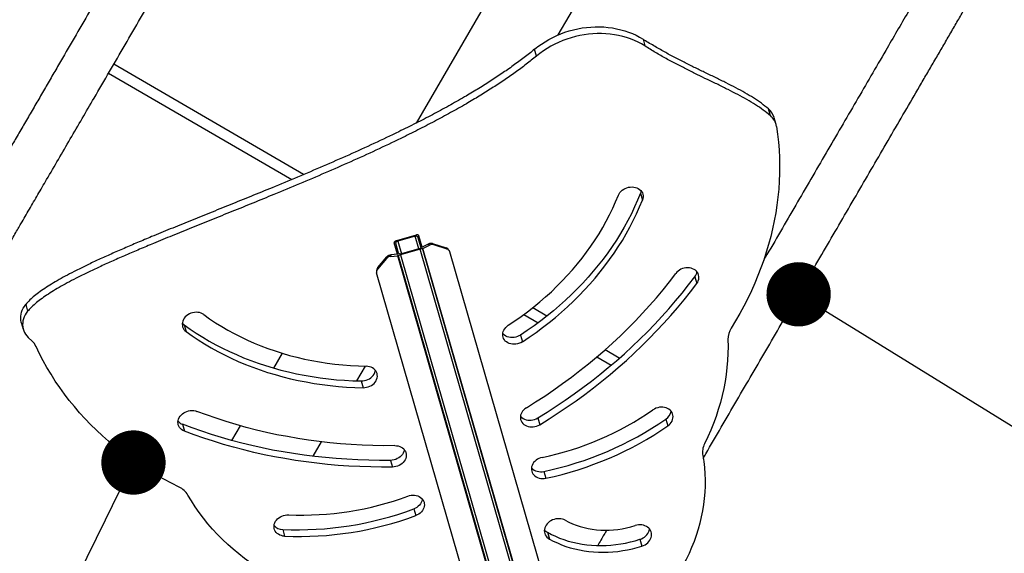
# Model space of a CAD drawing. Units: millimetres. Extents: x -12251.1 to -12214.1, y 20642.1 to 20664.3.
# Drawn here: x -12229.2 to -12227.6, y 20646.2 to 20647.1 of the extents above; entities that cross this region are included whole.
import ezdxf

# ---------------------------------------------------------------- set-up
doc = ezdxf.new("R2010")
doc.units = ezdxf.units.MM
doc.header["$PDSIZE"] = -1
doc.layers.get('0').update_dxf_attribs({"lineweight": 30})
doc.dimstyles.new('midot', dxfattribs={"dimtxt": 0.16, "dimasz": 0.1, "dimexe": 0.2, "dimexo": 0.06, "dimgap": 0.1, "dimtad": 1, "dimzin": 0, "dimdsep": 46, "dimtxsty": 'Standard', "dimblk": 'DOT', "dimcen": 0.09, "dimdle": 0.1, "dimse1": 1, "dimse2": 1, "dimclrd": 256, "dimclre": 256, "dimclrt": 256, "dimadec": 0, "dimazin": 0, "dimtfac": 1, "dimtofl": 0, "dimtmove": 2, "dimatfit": 3, "dimldrblk": 'CLOSEDBLANK', "dimfxl": 1.25, "dimfxlon": 1, "dimtolj": 1, "dimtzin": 0, "dimarcsym": 0})

# ---------------------------------------------------------------- blocks, each defined once
blk = doc.blocks.new('_Dot')
at = {"color": 0, "linetype": 'ByBlock', "lineweight": -2}
blk.add_line((-0.5, 0), (-1, 0), dxfattribs=at)
at = {"color": 0, "linetype": 'ByBlock', "const_width": 0.5}
blk.add_lwpolyline([(-0.25, 0, 1), (0.25, 0, 1)], format="xyb", close=True, dxfattribs=at)
blk = doc.blocks.new('*D148')
at = {"lineweight": -2, "transparency": 16777216}
blk.add_line((-2.6065, -4.4652), (-1.073, -5.4136), dxfattribs=at)
at = {"layer": 'Defpoints', "color": 0, "transparency": 16777216}
for p in [(-2.6916, -4.4126), (-0.9879, -5.4661), (-0.9879, -5.4661)]:
    blk.add_point(p, dxfattribs=at)
at = {"lineweight": -2, "transparency": 16777216, "xscale": 0.1, "yscale": 0.1, "zscale": 0.1}
for p, rotation in [((-2.6916, -4.4126), 148.2657601816177), ((-0.9879, -5.4661), 328.2657601816177)]:
    blk.add_blockref('_Dot', p, dxfattribs=dict(at, rotation=rotation))
at = {"transparency": 16777216, "insert": (-1.7451, -4.7863), "char_height": 0.16, "attachment_point": 5, "rotation": 328.2658}
blk.add_mtext('\\A1;2.00', dxfattribs=at)
blk = doc.blocks.new('_ClosedBlank')
at = {"color": 0, "linetype": 'ByBlock', "lineweight": -2}
for p, q in [((-1, 0.167), (0, 0)), ((-1, 0.167), (-1, -0.167)), ((0, 0), (-1, -0.167))]:
    blk.add_line(p, q, dxfattribs=at)
blk = doc.blocks.new('*D150')
at = {"lineweight": -2, "transparency": 16777216}
blk.add_line((-3.7696, -4.7639), (-4.5654, -6.3867), dxfattribs=at)
at = {"layer": 'Defpoints', "color": 0, "transparency": 16777216}
for p in [(-3.7068, -4.6833), (-4.6095, -6.4765), (-4.5907, -6.4857)]:
    blk.add_point(p, dxfattribs=at)
at = {"lineweight": -2, "transparency": 16777216, "xscale": 0.1, "yscale": 0.1, "zscale": 0.1}
for p, rotation in [((-3.7255, -4.6741), 63.87563604345493), ((-4.6095, -6.4765), 243.875636043455)]:
    blk.add_blockref('_Dot', p, dxfattribs=dict(at, rotation=rotation))
at = {"transparency": 16777216, "insert": (-4.3291, -5.4961), "char_height": 0.16, "attachment_point": 5, "rotation": 63.8756}
blk.add_mtext('\\A1;2.00', dxfattribs=at)
blk = doc.blocks.new('יער הגשם 3181')
at = {"color": 7, "linetype": 'Continuous', "lineweight": 25}
for p, q in [((-3.0539, -3.7472), (-3.2862, -4.1465)), ((-3.0654, -4.0094), (-2.9485, -3.8085)), ((-2.9335, -4.0161), (-2.9305, -4.0265)), ((-3.0991, -4.0422), (-3.1021, -4.0317)), ((-3.461, -4.2264), (-3.756, -4.0548)), ((-3.7641, -4.0686), (-3.4795, -4.2342)), ((-2.7355, -4.1349), (-2.7385, -4.1245)), ((-2.7267, -4.1485), (-2.7297, -4.138)), ((-2.9374, -4.2556), (-2.9344, -4.2661)), ((-3.2862, -4.3205), (-3.3169, -4.3293)), ((-3.2878, -4.3221), (-3.3147, -4.3299)), ((-3.3147, -4.3299), (-3.309, -4.3497)), ((-3.2821, -4.342), (-3.2878, -4.3221)), ((-3.2789, -4.3387), (-3.2833, -4.3232)), ((-3.2766, -4.3392), (-3.2817, -4.3216)), ((-3.3151, -4.3503), (-3.3201, -4.3326)), ((-3.3135, -4.3486), (-3.3179, -4.3332)), ((-3.2798, -4.3425), (-3.3106, -4.3514)), ((-3.2821, -4.342), (-3.309, -4.3497)), ((-3.0681, -5.078), (-3.2798, -4.3425)), ((-3.2768, -4.3404), (-3.2757, -4.3414)), ((-3.2768, -4.3404), (-3.0728, -5.0488)), ((-3.2672, -4.3345), (-3.2766, -4.3392)), ((-3.2757, -4.3414), (-3.2654, -4.3363)), ((-3.0717, -5.0498), (-3.2757, -4.3414)), ((-3.2654, -4.3363), (-3.2672, -4.3345)), ((-3.2605, -4.3337), (-3.2587, -4.3355)), ((-3.2605, -4.3337), (-3.2396, -4.3405)), ((-3.2378, -4.3423), (-3.2587, -4.3355)), ((-3.2378, -4.3423), (-3.2396, -4.3405)), ((-3.2353, -4.3438), (-3.2371, -4.342)), ((-3.3322, -4.3567), (-3.3463, -4.3735)), ((-3.3458, -4.3711), (-3.3317, -4.3542)), ((-3.3322, -4.3567), (-3.3317, -4.3542)), ((-3.3255, -4.3513), (-3.3261, -4.3537)), ((-3.3261, -4.3537), (-3.3147, -4.3526)), ((-3.3151, -4.3503), (-3.3255, -4.3513)), ((-3.3147, -4.3526), (-3.3143, -4.3512)), ((-3.1107, -5.0611), (-3.3147, -4.3526)), ((-3.1103, -5.0596), (-3.3143, -4.3512)), ((-3.3106, -4.3514), (-3.0988, -5.0868)), ((-3.0428, -5.0091), (-3.2336, -4.3466)), ((-3.3471, -4.3737), (-3.3477, -4.3761)), ((-3.3458, -4.3711), (-3.3463, -4.3735)), ((-3.1568, -5.0419), (-3.3476, -4.3794)), ((-2.8529, -4.3854), (-2.8499, -4.3959)), ((-3.893, -4.4285), (-3.89, -4.439)), ((-3.0829, -4.4464), (-3.105, -4.4335)), ((-3.1187, -4.444), (-3.0966, -4.4569)), ((-3.8998, -4.4566), (-3.8968, -4.467)), ((-3.6468, -4.4599), (-3.6438, -4.4703)), ((-3.8831, -4.4852), (-3.889, -4.4796)), ((-3.1239, -4.4759), (-3.1209, -4.4864)), ((-2.9703, -4.5119), (-2.9925, -4.499)), ((-3.4943, -4.5042), (-3.5077, -4.5272)), ((-3.0053, -4.51), (-2.9832, -4.5229)), ((-3.3782, -4.5471), (-3.365, -4.5244)), ((-3.3717, -4.5473), (-3.3686, -4.5578)), ((-3.097, -4.6048), (-3.094, -4.6153)), ((-3.6493, -4.6147), (-3.6463, -4.6252)), ((-3.5598, -4.6169), (-3.5732, -4.6398)), ((-2.898, -4.6067), (-2.895, -4.6172)), ((-3.4464, -4.6644), (-3.4333, -4.6419)), ((-3.3259, -4.6707), (-3.3229, -4.6812)), ((-3.0874, -4.688), (-3.0844, -4.6984)), ((-3.2898, -4.7462), (-3.2868, -4.7567)), ((-3.4935, -4.7782), (-3.4905, -4.7886)), ((-3.082, -4.7826), (-3.079, -4.793)), ((-2.9382, -4.7935), (-2.9352, -4.804))]:
    blk.add_line(p, q, dxfattribs=at)
at = {"color": 7, "linetype": 'Continuous', "lineweight": 25, "flags": 128}
for points in [[(-3.1021, -4.0317), (-3.0969, -4.0276), (-3.0914, -4.0236), (-3.0857, -4.02), (-3.0799, -4.0165), (-3.0738, -4.0133), (-3.0676, -4.0104), (-3.0613, -4.0077), (-3.0548, -4.0053), (-3.0483, -4.0032), (-3.0416, -4.0014), (-3.0349, -3.9999), (-3.0281, -3.9986), (-3.0213, -3.9977), (-3.0145, -3.9971), (-3.0077, -3.9967), (-3.0009, -3.9967), (-2.9942, -3.997), (-2.9875, -3.9976), (-2.9809, -3.9985), (-2.9745, -3.9997), (-2.9681, -4.0012), (-2.9619, -4.003), (-2.9558, -4.005), (-2.9499, -4.0074), (-2.9442, -4.01), (-2.9387, -4.0129), (-2.9335, -4.0161)], [(-2.9305, -4.0265), (-2.9357, -4.0234), (-2.9412, -4.0205), (-2.9469, -4.0178), (-2.9528, -4.0155), (-2.9589, -4.0134), (-2.9651, -4.0116), (-2.9714, -4.0101), (-2.9779, -4.009), (-2.9845, -4.0081), (-2.9912, -4.0075), (-2.9979, -4.0072), (-3.0047, -4.0072), (-3.0115, -4.0075), (-3.0183, -4.0082), (-3.0251, -4.0091), (-3.0319, -4.0103), (-3.0386, -4.0119), (-3.0453, -4.0137), (-3.0518, -4.0158), (-3.0583, -4.0182), (-3.0646, -4.0209), (-3.0708, -4.0238), (-3.0769, -4.027), (-3.0827, -4.0304), (-3.0884, -4.0341), (-3.0939, -4.038), (-3.0991, -4.0422)], [(-2.726, -4.1518), (-2.7243, -4.1638), (-2.723, -4.1759), (-2.722, -4.188), (-2.7214, -4.2002), (-2.7212, -4.2124), (-2.7213, -4.2247), (-2.7218, -4.2369), (-2.7226, -4.2492), (-2.7238, -4.2615), (-2.7253, -4.2738), (-2.7272, -4.2861), (-2.7294, -4.2984), (-2.732, -4.3107), (-2.735, -4.3229), (-2.7382, -4.3352), (-2.7419, -4.3473), (-2.7458, -4.3595), (-2.7501, -4.3715), (-2.7548, -4.3836), (-2.7598, -4.3955), (-2.7651, -4.4074), (-2.7707, -4.4192), (-2.7767, -4.4308), (-2.783, -4.4424), (-2.7896, -4.4539), (-2.7966, -4.4653)], [(-2.9717, -4.2586), (-2.9707, -4.2565), (-2.9693, -4.2544), (-2.9676, -4.2525), (-2.9657, -4.2507), (-2.9635, -4.2492), (-2.9611, -4.2479), (-2.9586, -4.2469), (-2.956, -4.2462), (-2.9533, -4.2458), (-2.9506, -4.2457), (-2.9479, -4.2459), (-2.9454, -4.2464), (-2.943, -4.2472), (-2.9408, -4.2483), (-2.9388, -4.2496), (-2.9371, -4.2512), (-2.9356, -4.253), (-2.9345, -4.255), (-2.9338, -4.2571), (-2.9334, -4.2593), (-2.9334, -4.2616), (-2.9337, -4.2638), (-2.9344, -4.2661)], [(-2.9365, -4.2519), (-2.9367, -4.2534), (-2.9374, -4.2556)], [(-3.1429, -4.4608), (-3.1327, -4.454), (-3.1227, -4.4469), (-3.1129, -4.4396), (-3.1033, -4.4321), (-3.0939, -4.4244), (-3.0848, -4.4165), (-3.0759, -4.4085), (-3.0673, -4.4002), (-3.0589, -4.3917), (-3.0508, -4.3831), (-3.043, -4.3743), (-3.0354, -4.3654), (-3.0281, -4.3563), (-3.0211, -4.347), (-3.0144, -4.3377), (-3.008, -4.3281), (-3.0018, -4.3185), (-2.996, -4.3088), (-2.9905, -4.2989), (-2.9854, -4.289), (-2.9805, -4.2789), (-2.976, -4.2688), (-2.9717, -4.2586)], [(-2.9374, -4.2556), (-2.9418, -4.2663), (-2.9465, -4.2768), (-2.9516, -4.2873), (-2.9569, -4.2977), (-2.9626, -4.308), (-2.9686, -4.3182), (-2.9749, -4.3283), (-2.9815, -4.3383), (-2.9884, -4.3481), (-2.9956, -4.3578), (-3.0031, -4.3674), (-3.0109, -4.3768), (-3.0189, -4.3861), (-3.0272, -4.3952), (-3.0358, -4.4041), (-3.0447, -4.4129), (-3.0538, -4.4215), (-3.0631, -4.4299), (-3.0727, -4.4381), (-3.0825, -4.4461), (-3.0925, -4.4539), (-3.1028, -4.4614), (-3.1133, -4.4688), (-3.1239, -4.4759)], [(-3.1209, -4.4864), (-3.1102, -4.4793), (-3.0998, -4.4719), (-3.0895, -4.4643), (-3.0795, -4.4565), (-3.0697, -4.4485), (-3.0601, -4.4403), (-3.0507, -4.4319), (-3.0416, -4.4234), (-3.0328, -4.4146), (-3.0242, -4.4057), (-3.0159, -4.3966), (-3.0079, -4.3873), (-3.0001, -4.3779), (-2.9926, -4.3683), (-2.9854, -4.3586), (-2.9785, -4.3488), (-2.9719, -4.3388), (-2.9656, -4.3287), (-2.9596, -4.3185), (-2.9539, -4.3082), (-2.9486, -4.2978), (-2.9435, -4.2873), (-2.9388, -4.2767), (-2.9344, -4.2661)], [(-3.3169, -4.3293), (-3.3177, -4.3296), (-3.3184, -4.3299), (-3.319, -4.3303), (-3.3195, -4.3308), (-3.3198, -4.3312), (-3.3201, -4.3317), (-3.3202, -4.3322), (-3.3201, -4.3326)], [(-3.3179, -4.3332), (-3.318, -4.3327), (-3.3179, -4.3323), (-3.3176, -4.3318), (-3.3172, -4.3313), (-3.3167, -4.3309), (-3.3161, -4.3305), (-3.3154, -4.3301), (-3.3147, -4.3299)], [(-3.2878, -4.3221), (-3.287, -4.322), (-3.2863, -4.3219), (-3.2855, -4.3219), (-3.2849, -4.322), (-3.2843, -4.3222), (-3.2838, -4.3225), (-3.2835, -4.3228), (-3.2833, -4.3232)], [(-3.2817, -4.3216), (-3.2819, -4.3212), (-3.2822, -4.3208), (-3.2827, -4.3205), (-3.2833, -4.3203), (-3.2839, -4.3202), (-3.2847, -4.3202), (-3.2854, -4.3203), (-3.2862, -4.3205)], [(-3.2789, -4.3387), (-3.2788, -4.3391), (-3.2789, -4.3396), (-3.2792, -4.3401), (-3.2795, -4.3405), (-3.28, -4.341), (-3.2806, -4.3414), (-3.2813, -4.3417), (-3.2821, -4.342)], [(-3.309, -4.3497), (-3.3097, -4.3499), (-3.3105, -4.35), (-3.3112, -4.35), (-3.3119, -4.3499), (-3.3125, -4.3497), (-3.3129, -4.3494), (-3.3133, -4.349), (-3.3135, -4.3486)], [(-2.8499, -4.3959), (-2.8485, -4.3938), (-2.8475, -4.3916), (-2.8469, -4.3893), (-2.8465, -4.3871), (-2.8466, -4.3848), (-2.847, -4.3826), (-2.8478, -4.3805), (-2.8489, -4.3785), (-2.8504, -4.3768), (-2.8521, -4.3752), (-2.8542, -4.3739), (-2.8564, -4.3728), (-2.8588, -4.372), (-2.8614, -4.3716), (-2.864, -4.3714), (-2.8667, -4.3715), (-2.8694, -4.372), (-2.872, -4.3727), (-2.8745, -4.3737), (-2.8769, -4.375), (-2.8791, -4.3766), (-2.881, -4.3783), (-2.8827, -4.3803)], [(-3.1148, -4.5889), (-3.1004, -4.5799), (-3.0862, -4.5707), (-3.0722, -4.5612), (-3.0584, -4.5515), (-3.0448, -4.5415), (-3.0315, -4.5313), (-3.0184, -4.5209), (-3.0056, -4.5103), (-2.993, -4.4994), (-2.9807, -4.4883), (-2.9687, -4.4771), (-2.9569, -4.4656), (-2.9454, -4.454), (-2.9342, -4.4421), (-2.9233, -4.4301), (-2.9127, -4.4179), (-2.9024, -4.4055), (-2.8924, -4.393), (-2.8827, -4.3803)], [(-3.097, -4.6048), (-3.0826, -4.5958), (-3.0684, -4.5866), (-3.0544, -4.5772), (-3.0406, -4.5675), (-3.027, -4.5576), (-3.0136, -4.5475), (-3.0005, -4.5371), (-2.9876, -4.5266), (-2.9749, -4.5158), (-2.9625, -4.5049), (-2.9503, -4.4937), (-2.9384, -4.4824), (-2.9267, -4.4709), (-2.9153, -4.4592), (-2.9042, -4.4473), (-2.8934, -4.4352), (-2.8828, -4.423), (-2.8726, -4.4106), (-2.8626, -4.3981), (-2.8529, -4.3854)], [(-3.094, -4.6153), (-3.0796, -4.6063), (-3.0654, -4.5971), (-3.0514, -4.5876), (-3.0375, -4.578), (-3.024, -4.5681), (-3.0106, -4.5579), (-2.9974, -4.5476), (-2.9845, -4.5371), (-2.9719, -4.5263), (-2.9594, -4.5154), (-2.9473, -4.5042), (-2.9354, -4.4929), (-2.9237, -4.4813), (-2.9123, -4.4696), (-2.9012, -4.4577), (-2.8904, -4.4457), (-2.8798, -4.4335), (-2.8695, -4.4211), (-2.8596, -4.4085), (-2.8499, -4.3959)], [(-3.8998, -4.4566), (-3.9, -4.4558), (-3.9006, -4.4528), (-3.9008, -4.4497), (-3.9007, -4.4466), (-3.9003, -4.4434), (-3.8995, -4.4403), (-3.8983, -4.4372), (-3.8969, -4.4342), (-3.8951, -4.4313), (-3.893, -4.4285)], [(-3.89, -4.439), (-3.8921, -4.4418), (-3.8938, -4.4447), (-3.8953, -4.4477), (-3.8965, -4.4508), (-3.8973, -4.4539), (-3.8977, -4.457), (-3.8978, -4.4602), (-3.8976, -4.4633), (-3.897, -4.4663), (-3.896, -4.4693), (-3.8947, -4.4721), (-3.8931, -4.4748), (-3.8912, -4.4773), (-3.889, -4.4796)], [(-3.6161, -4.4442), (-3.6181, -4.4429), (-3.6204, -4.4419), (-3.6229, -4.4411), (-3.6254, -4.4407), (-3.6281, -4.4406), (-3.6308, -4.4408), (-3.6335, -4.4413), (-3.6361, -4.442), (-3.6386, -4.4431), (-3.6409, -4.4445), (-3.643, -4.446), (-3.6449, -4.4478), (-3.6465, -4.4498), (-3.6478, -4.4519), (-3.6488, -4.4541), (-3.6494, -4.4563), (-3.6497, -4.4586), (-3.6495, -4.4609), (-3.6491, -4.4631), (-3.6482, -4.4651), (-3.647, -4.4671), (-3.6455, -4.4688), (-3.6438, -4.4703)], [(-3.6161, -4.4442), (-3.6071, -4.4506), (-3.5979, -4.4567), (-3.5884, -4.4626), (-3.5788, -4.4683), (-3.5689, -4.4737), (-3.5588, -4.4789), (-3.5485, -4.4838), (-3.538, -4.4884), (-3.5273, -4.4928), (-3.5165, -4.4969), (-3.5054, -4.5007), (-3.4943, -4.5043), (-3.4829, -4.5075), (-3.4715, -4.5105), (-3.4599, -4.5132), (-3.4482, -4.5156), (-3.4364, -4.5178), (-3.4244, -4.5196), (-3.4124, -4.5211), (-3.4003, -4.5224), (-3.3882, -4.5234), (-3.3759, -4.524), (-3.3636, -4.5244)], [(-3.6496, -4.4572), (-3.6486, -4.4583), (-3.6468, -4.4599)], [(-3.6468, -4.4599), (-3.6374, -4.4666), (-3.6278, -4.473), (-3.6179, -4.4792), (-3.6079, -4.4852), (-3.5976, -4.4909), (-3.5871, -4.4963), (-3.5764, -4.5015), (-3.5655, -4.5064), (-3.5544, -4.5111), (-3.5431, -4.5155), (-3.5317, -4.5196), (-3.5201, -4.5235), (-3.5084, -4.527), (-3.4965, -4.5303), (-3.4845, -4.5333), (-3.4723, -4.536), (-3.4601, -4.5385), (-3.4477, -4.5406), (-3.4352, -4.5424), (-3.4226, -4.544), (-3.41, -4.5453), (-3.3973, -4.5462), (-3.3845, -4.5469), (-3.3717, -4.5473)], [(-3.1209, -4.4864), (-3.1232, -4.4878), (-3.1257, -4.4888), (-3.1284, -4.4896), (-3.131, -4.4901), (-3.1337, -4.4903), (-3.1364, -4.4902), (-3.139, -4.4898), (-3.1414, -4.489), (-3.1437, -4.488), (-3.1457, -4.4867), (-3.1475, -4.4852), (-3.149, -4.4834), (-3.1502, -4.4815), (-3.151, -4.4794), (-3.1515, -4.4772), (-3.1516, -4.475), (-3.1514, -4.4727), (-3.1508, -4.4705), (-3.1498, -4.4683), (-3.1485, -4.4662), (-3.1469, -4.4642), (-3.145, -4.4624), (-3.1429, -4.4608)], [(-3.6438, -4.4703), (-3.6344, -4.477), (-3.6248, -4.4835), (-3.6149, -4.4897), (-3.6048, -4.4956), (-3.5945, -4.5013), (-3.5841, -4.5068), (-3.5734, -4.512), (-3.5625, -4.5169), (-3.5514, -4.5216), (-3.5401, -4.526), (-3.5287, -4.5301), (-3.5171, -4.5339), (-3.5054, -4.5375), (-3.4935, -4.5408), (-3.4815, -4.5438), (-3.4693, -4.5465), (-3.457, -4.5489), (-3.4447, -4.5511), (-3.4322, -4.5529), (-3.4196, -4.5545), (-3.407, -4.5557), (-3.3943, -4.5567), (-3.3815, -4.5574), (-3.3686, -4.5578)], [(-3.1239, -4.4759), (-3.1263, -4.4773), (-3.1288, -4.4784), (-3.1314, -4.4792), (-3.134, -4.4797), (-3.1367, -4.4798), (-3.1394, -4.4797), (-3.142, -4.4793), (-3.1444, -4.4786), (-3.1467, -4.4775), (-3.1487, -4.4762), (-3.1505, -4.4747), (-3.1515, -4.4736)], [(-2.8015, -4.4829), (-2.8013, -4.4938), (-2.8015, -4.5047), (-2.8021, -4.5156), (-2.803, -4.5265), (-2.8043, -4.5374), (-2.806, -4.5483), (-2.8081, -4.5592), (-2.8105, -4.5701), (-2.8133, -4.581), (-2.8165, -4.5918), (-2.82, -4.6025), (-2.8239, -4.6132), (-2.8282, -4.6239), (-2.8328, -4.6344), (-2.8378, -4.6449)], [(-3.6545, -4.7124), (-3.6665, -4.7064), (-3.6783, -4.7001), (-3.6899, -4.6936), (-3.7012, -4.6868), (-3.7123, -4.6798), (-3.7232, -4.6725), (-3.7338, -4.665), (-3.7442, -4.6573), (-3.7543, -4.6493), (-3.7642, -4.6411), (-3.7737, -4.6326), (-3.7831, -4.624), (-3.7921, -4.6151), (-3.8008, -4.606), (-3.8093, -4.5967), (-3.8174, -4.5872), (-3.8253, -4.5776), (-3.8329, -4.5677), (-3.8401, -4.5576), (-3.847, -4.5474), (-3.8536, -4.537), (-3.8599, -4.5265), (-3.8659, -4.5158), (-3.8715, -4.5049), (-3.8768, -4.4939)], [(-3.3686, -4.5578), (-3.366, -4.5576), (-3.3633, -4.5572), (-3.3606, -4.5565), (-3.3581, -4.5555), (-3.3557, -4.5542), (-3.3535, -4.5527), (-3.3516, -4.551), (-3.3499, -4.5491), (-3.3485, -4.547), (-3.3475, -4.5448), (-3.3468, -4.5426), (-3.3464, -4.5403), (-3.3465, -4.538), (-3.3468, -4.5358), (-3.3476, -4.5337), (-3.3487, -4.5317), (-3.3501, -4.5299), (-3.3518, -4.5283), (-3.3538, -4.527), (-3.356, -4.5259), (-3.3584, -4.5251), (-3.361, -4.5246), (-3.3636, -4.5244)], [(-3.3717, -4.5473), (-3.369, -4.5472), (-3.3663, -4.5468), (-3.3636, -4.546), (-3.3611, -4.545), (-3.3587, -4.5438), (-3.3565, -4.5422), (-3.3546, -4.5405), (-3.3529, -4.5386), (-3.3515, -4.5365), (-3.3505, -4.5343), (-3.3498, -4.5321), (-3.3495, -4.5306)], [(-3.1148, -4.5889), (-3.117, -4.5904), (-3.1189, -4.5922), (-3.1206, -4.5941), (-3.122, -4.5962), (-3.1231, -4.5983), (-3.1238, -4.6006), (-3.1241, -4.6029), (-3.1241, -4.6051), (-3.1237, -4.6073), (-3.123, -4.6094), (-3.1219, -4.6114), (-3.1204, -4.6132), (-3.1187, -4.6148), (-3.1167, -4.6162), (-3.1145, -4.6173), (-3.1121, -4.6181), (-3.1096, -4.6186), (-3.1069, -4.6188), (-3.1042, -4.6187), (-3.1016, -4.6183), (-3.0989, -4.6175), (-3.0964, -4.6165), (-3.094, -4.6153)], [(-2.895, -4.6172), (-2.8929, -4.6155), (-2.8911, -4.6137), (-2.8895, -4.6117), (-2.8883, -4.6096), (-2.8874, -4.6073), (-2.8869, -4.6051), (-2.8867, -4.6028), (-2.887, -4.6006), (-2.8875, -4.5984), (-2.8884, -4.5964), (-2.8897, -4.5945), (-2.8913, -4.5928), (-2.8931, -4.5913), (-2.8952, -4.5901), (-2.8976, -4.5891), (-2.9, -4.5885), (-2.9026, -4.5881), (-2.9053, -4.5881), (-2.908, -4.5883), (-2.9107, -4.5889), (-2.9133, -4.5897), (-2.9157, -4.5909), (-2.918, -4.5923)], [(-3.6463, -4.6252), (-3.6486, -4.6241), (-3.6506, -4.6228), (-3.6524, -4.6213), (-3.6538, -4.6195), (-3.655, -4.6176), (-3.6558, -4.6155), (-3.6562, -4.6133), (-3.6563, -4.611), (-3.656, -4.6088), (-3.6554, -4.6065), (-3.6544, -4.6043), (-3.6531, -4.6022), (-3.6514, -4.6003), (-3.6495, -4.5985), (-3.6474, -4.5969), (-3.645, -4.5956), (-3.6425, -4.5946), (-3.6399, -4.5938), (-3.6372, -4.5933), (-3.6345, -4.5932), (-3.6319, -4.5933), (-3.6293, -4.5938), (-3.6269, -4.5946)], [(-3.3193, -4.6478), (-3.3363, -4.6479), (-3.3533, -4.6476), (-3.3702, -4.647), (-3.387, -4.6461), (-3.4038, -4.6449), (-3.4205, -4.6433), (-3.4371, -4.6415), (-3.4536, -4.6393), (-3.47, -4.6368), (-3.4863, -4.6339), (-3.5025, -4.6308), (-3.5186, -4.6273), (-3.5345, -4.6236), (-3.5503, -4.6195), (-3.566, -4.6151), (-3.5814, -4.6104), (-3.5968, -4.6054), (-3.6119, -4.6002), (-3.6269, -4.5946)], [(-3.124, -4.6021), (-3.1235, -4.6027), (-3.1217, -4.6043), (-3.1198, -4.6057), (-3.1175, -4.6068), (-3.1151, -4.6076), (-3.1126, -4.6081), (-3.11, -4.6083), (-3.1073, -4.6082), (-3.1046, -4.6078), (-3.1019, -4.6071), (-3.0994, -4.6061), (-3.097, -4.6048)], [(-3.3259, -4.6707), (-3.3429, -4.6708), (-3.3598, -4.6705), (-3.3767, -4.67), (-3.3936, -4.6691), (-3.4104, -4.668), (-3.4271, -4.6665), (-3.4437, -4.6648), (-3.4602, -4.6627), (-3.4767, -4.6603), (-3.493, -4.6576), (-3.5092, -4.6547), (-3.5254, -4.6514), (-3.5414, -4.6478), (-3.5572, -4.644), (-3.573, -4.6398), (-3.5886, -4.6354), (-3.604, -4.6306), (-3.6193, -4.6256), (-3.6344, -4.6203), (-3.6493, -4.6147)], [(-3.3229, -4.6812), (-3.3399, -4.6812), (-3.3568, -4.681), (-3.3737, -4.6805), (-3.3906, -4.6796), (-3.4073, -4.6785), (-3.424, -4.677), (-3.4407, -4.6752), (-3.4572, -4.6732), (-3.4737, -4.6708), (-3.49, -4.6681), (-3.5062, -4.6651), (-3.5224, -4.6619), (-3.5384, -4.6583), (-3.5542, -4.6545), (-3.57, -4.6503), (-3.5855, -4.6459), (-3.601, -4.6411), (-3.6163, -4.6361), (-3.6314, -4.6308), (-3.6463, -4.6252)], [(-3.3193, -4.6478), (-3.3166, -4.6479), (-3.3141, -4.6484), (-3.3116, -4.6491), (-3.3094, -4.6501), (-3.3073, -4.6514), (-3.3055, -4.6529), (-3.304, -4.6547), (-3.3028, -4.6566), (-3.302, -4.6587), (-3.3015, -4.6609), (-3.3014, -4.6631), (-3.3016, -4.6654), (-3.3022, -4.6676), (-3.3032, -4.6698), (-3.3045, -4.6719), (-3.3061, -4.6739), (-3.308, -4.6757), (-3.3101, -4.6773), (-3.3124, -4.6786), (-3.3149, -4.6797), (-3.3175, -4.6805), (-3.3202, -4.681), (-3.3229, -4.6812)], [(-3.3045, -4.654), (-3.3046, -4.6549), (-3.3052, -4.6572), (-3.3062, -4.6594), (-3.3075, -4.6615), (-3.3091, -4.6634), (-3.311, -4.6652), (-3.3131, -4.6668), (-3.3154, -4.6681), (-3.3179, -4.6692), (-3.3205, -4.67), (-3.3232, -4.6705), (-3.3259, -4.6707)], [(-3.0901, -4.6661), (-3.0927, -4.6668), (-3.0952, -4.6678), (-3.0976, -4.6691), (-3.0998, -4.6706), (-3.1018, -4.6723), (-3.1035, -4.6742), (-3.1048, -4.6763), (-3.1059, -4.6785), (-3.1066, -4.6807), (-3.107, -4.683), (-3.1069, -4.6853), (-3.1065, -4.6875), (-3.1058, -4.6896), (-3.1047, -4.6916), (-3.1033, -4.6934), (-3.1016, -4.695), (-3.0996, -4.6963), (-3.0974, -4.6974), (-3.095, -4.6982), (-3.0924, -4.6987), (-3.0898, -4.6989), (-3.0871, -4.6988), (-3.0844, -4.6984)], [(-2.8407, -4.6632), (-2.8392, -4.6726), (-2.8381, -4.682), (-2.8374, -4.6915), (-2.8371, -4.701), (-2.8371, -4.7106), (-2.8375, -4.7202), (-2.8383, -4.7299), (-2.8395, -4.7395), (-2.841, -4.7491), (-2.8429, -4.7587), (-2.8452, -4.7683), (-2.8478, -4.7779), (-2.8508, -4.7874), (-2.8542, -4.7968), (-2.8579, -4.8062), (-2.862, -4.8155), (-2.8664, -4.8248), (-2.8712, -4.8339), (-2.8763, -4.8429), (-2.8817, -4.8518)], [(-3.1069, -4.6822), (-3.1063, -4.6829), (-3.1046, -4.6845), (-3.1026, -4.6858), (-3.1004, -4.6869), (-3.098, -4.6877), (-3.0954, -4.6883), (-3.0928, -4.6885), (-3.0901, -4.6884), (-3.0874, -4.688)], [(-3.5241, -4.8425), (-3.5339, -4.8363), (-3.5434, -4.8298), (-3.5527, -4.8231), (-3.5617, -4.8161), (-3.5704, -4.8089), (-3.5789, -4.8014), (-3.587, -4.7937), (-3.5949, -4.7858), (-3.6024, -4.7776), (-3.6097, -4.7693), (-3.6166, -4.7607), (-3.6232, -4.752), (-3.6295, -4.7431), (-3.6354, -4.7339), (-3.641, -4.7246)], [(-3.2992, -4.7263), (-3.2966, -4.7255), (-3.2939, -4.725), (-3.2912, -4.7248), (-3.2886, -4.7249), (-3.286, -4.7254), (-3.2835, -4.7261), (-3.2813, -4.7271), (-3.2792, -4.7284), (-3.2774, -4.7299), (-3.2759, -4.7317), (-3.2747, -4.7336), (-3.2739, -4.7357), (-3.2734, -4.7379), (-3.2733, -4.7401), (-3.2735, -4.7424), (-3.2741, -4.7446), (-3.2751, -4.7468), (-3.2764, -4.7489), (-3.278, -4.7509), (-3.2799, -4.7527), (-3.282, -4.7543), (-3.2843, -4.7556), (-3.2868, -4.7567)], [(-3.2764, -4.7311), (-3.2765, -4.7319), (-3.2771, -4.7342), (-3.2781, -4.7364), (-3.2794, -4.7385), (-3.281, -4.7404), (-3.2829, -4.7422), (-3.285, -4.7438), (-3.2873, -4.7452), (-3.2898, -4.7462)], [(-3.4905, -4.7886), (-3.4931, -4.7884), (-3.4956, -4.7878), (-3.498, -4.7869), (-3.5001, -4.7857), (-3.5021, -4.7843), (-3.5037, -4.7827), (-3.5051, -4.7808), (-3.5061, -4.7788), (-3.5067, -4.7767), (-3.507, -4.7745), (-3.507, -4.7722), (-3.5066, -4.7699), (-3.5058, -4.7677), (-3.5046, -4.7655), (-3.5032, -4.7635), (-3.5014, -4.7616), (-3.4994, -4.7599), (-3.4972, -4.7585), (-3.4948, -4.7573), (-3.4922, -4.7563), (-3.4895, -4.7557), (-3.4869, -4.7553), (-3.4842, -4.7553)], [(-3.0543, -4.7639), (-3.0565, -4.7628), (-3.0588, -4.7621), (-3.0613, -4.7616), (-3.0639, -4.7614), (-3.0666, -4.7614), (-3.0692, -4.7618), (-3.0718, -4.7625), (-3.0743, -4.7634), (-3.0767, -4.7646), (-3.0789, -4.766), (-3.0809, -4.7677), (-3.0827, -4.7695), (-3.0841, -4.7715), (-3.0853, -4.7736), (-3.0862, -4.7758), (-3.0867, -4.778), (-3.0869, -4.7802), (-3.0867, -4.7824), (-3.0862, -4.7846), (-3.0854, -4.7866), (-3.0842, -4.7885), (-3.0828, -4.7902), (-3.081, -4.7917), (-3.079, -4.793)], [(-3.0543, -4.7639), (-3.0488, -4.7667), (-3.0432, -4.7693), (-3.0373, -4.7716), (-3.0313, -4.7736), (-3.0252, -4.7753), (-3.0189, -4.7768), (-3.0124, -4.7779), (-3.0059, -4.7787), (-2.9993, -4.7792), (-2.9926, -4.7794), (-2.9859, -4.7793), (-2.9792, -4.7788), (-2.9724, -4.7781), (-2.9657, -4.7771), (-2.959, -4.7757), (-2.9524, -4.7741), (-2.9459, -4.7721)], [(-2.9352, -4.804), (-2.9327, -4.803), (-2.9303, -4.8018), (-2.9281, -4.8004), (-2.9261, -4.7987), (-2.9244, -4.7969), (-2.9229, -4.7949), (-2.9218, -4.7928), (-2.9209, -4.7906), (-2.9204, -4.7884), (-2.9203, -4.7861), (-2.9205, -4.7839), (-2.921, -4.7818), (-2.9219, -4.7798), (-2.9231, -4.7779), (-2.9245, -4.7762), (-2.9263, -4.7747), (-2.9283, -4.7734), (-2.9305, -4.7724), (-2.9329, -4.7716), (-2.9354, -4.7711), (-2.938, -4.7709), (-2.9407, -4.7711), (-2.9433, -4.7715), (-2.9459, -4.7721)], [(-3.082, -4.7826), (-3.0759, -4.7858), (-3.0696, -4.7888), (-3.0631, -4.7915), (-3.0564, -4.7939), (-3.0496, -4.7961), (-3.0426, -4.798), (-3.0354, -4.7996), (-3.0282, -4.8009), (-3.0209, -4.8019), (-3.0135, -4.8026), (-3.006, -4.803), (-2.9984, -4.8031), (-2.9908, -4.8029), (-2.9833, -4.8025), (-2.9757, -4.8017), (-2.9681, -4.8006), (-2.9605, -4.7993), (-2.953, -4.7976), (-2.9455, -4.7957), (-2.9382, -4.7935)], [(-2.9382, -4.7935), (-2.9357, -4.7925), (-2.9333, -4.7913), (-2.9311, -4.7899), (-2.9291, -4.7882), (-2.9274, -4.7864), (-2.9259, -4.7844), (-2.9248, -4.7823), (-2.924, -4.7801), (-2.9235, -4.7779), (-2.9234, -4.7774)], [(-3.079, -4.793), (-3.0729, -4.7963), (-3.0666, -4.7992), (-3.0601, -4.802), (-3.0534, -4.8044), (-3.0465, -4.8066), (-3.0396, -4.8084), (-3.0324, -4.81), (-3.0252, -4.8113), (-3.0179, -4.8123), (-3.0104, -4.8131), (-3.0029, -4.8135), (-2.9954, -4.8136), (-2.9878, -4.8134), (-2.9802, -4.8129), (-2.9726, -4.8122), (-2.965, -4.8111), (-2.9575, -4.8098), (-2.95, -4.8081), (-2.9425, -4.8062), (-2.9352, -4.804)]]:
    blk.add_lwpolyline(points, dxfattribs=at)
at = {"color": 7, "linetype": 'Continuous', "lineweight": 25}
for centre, radius, start, end in [((-2.7566, -4.1459), 0.0281, 16.3461, 49.7513), ((-2.7535, -4.1562), 0.0279, 9.0896, 49.8192), ((-3.2809, -4.3377), 0.00491, 282.7751, 327.7411), ((-3.2629, -4.3425), 0.00906, 74.2714, 118.5147), ((-3.2611, -4.3442), 0.00906, 74.2714, 118.5147), ((-3.2415, -4.3465), 0.0063, 45.8027, 72.3842), ((-3.2397, -4.3482), 0.00624, 15.3827, 72.4351), ((-3.3255, -4.3628), 0.00906, 93.6119, 137.8552), ((-3.3249, -4.3603), 0.00906, 93.6119, 137.8552), ((-3.3122, -4.3467), 0.00491, 244.3855, 289.3514), ((-3.3416, -4.3776), 0.00624, 139.6915, 196.7438), ((-3.341, -4.3752), 0.0063, 139.7424, 166.3238), ((-2.8659, -4.3754), 0.0164, 322.4625, 352.1689), ((-2.7704, -4.4822), 0.0311, 147.1497, 181.3172), ((-3.9026, -4.506), 0.0285, 25.0645, 46.7545), ((-3.1877, -4.2012), 0.4751, 281.8529, 304.5821), ((-2.9076, -4.5916), 0.0179, 302.4174, 351.333), ((-3.6436, -4.5993), 0.0164, 219.9576, 249.6641), ((-3.1949, -4.176), 0.5231, 281.8529, 304.5821), ((-3.1919, -4.1865), 0.5231, 281.8529, 304.5821), ((-2.8115, -4.6584), 0.0296, 152.8817, 189.3381), ((-3.6677, -4.7406), 0.0311, 30.8094, 64.9769), ((-3.4638, -4.2807), 0.4751, 267.5445, 290.2737), ((-3.4711, -4.2556), 0.5231, 267.5445, 290.2737), ((-3.4681, -4.266), 0.5231, 267.5445, 290.2737), ((-3.4934, -4.7602), 0.0179, 220.7936, 269.7092), ((-3.0743, -4.7684), 0.0162, 219.0931, 241.1671)]:
    blk.add_arc(centre, radius, start, end, dxfattribs=at)
for points, knots in [([(-3.3293, -3.175), (-3.3324, -3.1801), (-3.3382, -3.1902), (-3.3468, -3.205), (-3.355, -3.219), (-3.3626, -3.2322), (-3.3698, -3.2446), (-3.3764, -3.2559), (-3.3824, -3.2662), (-3.3878, -3.2755), (-3.3928, -3.284), (-3.3973, -3.2918), (-3.4041, -3.3034), (-3.4134, -3.3195), (-3.4256, -3.3404), (-3.4395, -3.3643), (-3.4551, -3.3911), (-3.4723, -3.4207), (-3.4896, -3.4505), (-3.5088, -3.4835), (-3.53, -3.5198), (-3.5531, -3.5595), (-3.5763, -3.5995), (-3.5997, -3.6397), (-3.6233, -3.6802), (-3.6469, -3.7209), (-3.6707, -3.7618), (-3.6946, -3.8028), (-3.7186, -3.844), (-3.7426, -3.8853), (-3.7666, -3.9266), (-3.7907, -3.968), (-3.8148, -4.0094), (-3.8348, -4.0438), (-3.8507, -4.0711), (-3.8624, -4.0913), (-3.8742, -4.1116), (-3.886, -4.1318), (-3.8976, -4.1518), (-3.9091, -4.1715), (-3.9201, -4.1904), (-3.9286, -4.2051), (-3.9348, -4.2157), (-3.9388, -4.2226), (-3.9429, -4.2297), (-3.9474, -4.2375), (-3.9525, -4.2461), (-3.9581, -4.2557), (-3.9641, -4.2662), (-3.9708, -4.2776), (-3.978, -4.29), (-3.9858, -4.3034), (-3.9935, -4.3166), (-3.9986, -4.3253), (-4.0008, -4.3292)], [0, 0, 0, 0, 0.015131, 0.029429, 0.042887, 0.0555, 0.067263, 0.078171, 0.087667, 0.096397, 0.104356, 0.111543, 0.118, 0.136911, 0.156167, 0.175769, 0.202346, 0.228933, 0.255517, 0.282103, 0.31663, 0.351157, 0.385684, 0.420212, 0.454739, 0.489268, 0.523794, 0.558323, 0.592849, 0.627378, 0.661905, 0.696433, 0.730959, 0.765487, 0.782405, 0.799323, 0.816242, 0.833161, 0.850079, 0.866688, 0.882625, 0.89789, 0.903725, 0.909455, 0.915233, 0.921764, 0.929138, 0.937199, 0.946068, 0.955743, 0.966219, 0.977733, 0.990074, 1, 1, 1, 1]), ([(-3.9442, -4.3782), (-3.9438, -4.3775), (-3.9407, -4.3722), (-3.9352, -4.3627), (-3.9279, -4.3502), (-3.9212, -4.3388), (-3.9153, -4.3285), (-3.9098, -4.3192), (-3.9049, -4.3107), (-3.8975, -4.2979), (-3.8872, -4.2803), (-3.874, -4.2575), (-3.8589, -4.2316), (-3.8421, -4.2028), (-3.8237, -4.1711), (-3.8052, -4.1393), (-3.7849, -4.1043), (-3.7626, -4.0661), (-3.7385, -4.0247), (-3.7145, -3.9833), (-3.6904, -3.942), (-3.6664, -3.9006), (-3.6424, -3.8594), (-3.6185, -3.8183), (-3.5946, -3.7773), (-3.5709, -3.7365), (-3.5473, -3.696), (-3.5238, -3.6556), (-3.5005, -3.6155), (-3.4773, -3.5757), (-3.4582, -3.5429), (-3.4432, -3.517), (-3.432, -3.4978), (-3.4209, -3.4788), (-3.4099, -3.4598), (-3.399, -3.4411), (-3.3884, -3.4228), (-3.3781, -3.4052), (-3.3703, -3.3916), (-3.3646, -3.3819), (-3.3609, -3.3756), (-3.3571, -3.369), (-3.3529, -3.3619), (-3.3483, -3.3539), (-3.3432, -3.3452), (-3.3377, -3.3356), (-3.3316, -3.3252), (-3.325, -3.3139), (-3.3179, -3.3017), (-3.3103, -3.2886), (-3.3023, -3.2748), (-3.2937, -3.2601), (-3.2848, -3.2447), (-3.2754, -3.2285), (-3.269, -3.2176), (-3.2657, -3.212)], [0, 0, 0, 0, 0.001703, 0.013347, 0.024144, 0.033545, 0.042186, 0.050065, 0.057179, 0.063571, 0.08229, 0.101352, 0.120755, 0.147063, 0.17338, 0.199695, 0.226013, 0.26019, 0.294368, 0.328545, 0.362724, 0.396901, 0.43108, 0.465258, 0.499437, 0.533614, 0.567793, 0.60197, 0.636149, 0.670326, 0.704505, 0.721251, 0.737998, 0.754745, 0.771493, 0.78824, 0.804681, 0.820456, 0.835568, 0.841343, 0.847016, 0.852734, 0.8592, 0.866499, 0.874478, 0.883258, 0.892834, 0.903205, 0.914602, 0.926818, 0.939848, 0.953688, 0.96833, 0.98377, 1, 1, 1, 1]), ([(-2.3785, -3.7281), (-2.3815, -3.7333), (-2.3874, -3.7434), (-2.396, -3.7581), (-2.4042, -3.7721), (-2.4118, -3.7854), (-2.419, -3.7977), (-2.4256, -3.8091), (-2.4316, -3.8194), (-2.437, -3.8287), (-2.442, -3.8372), (-2.4465, -3.8449), (-2.4533, -3.8566), (-2.4626, -3.8726), (-2.4748, -3.8936), (-2.4887, -3.9175), (-2.5043, -3.9442), (-2.5215, -3.9738), (-2.5388, -4.0036), (-2.558, -4.0367), (-2.5792, -4.073), (-2.6022, -4.1127), (-2.6255, -4.1526), (-2.6489, -4.1929), (-2.6725, -4.2333), (-2.6961, -4.274), (-2.7199, -4.3149), (-2.7366, -4.3437), (-2.7454, -4.3588), (-2.7462, -4.3601)], [0, 0, 0, 0, 0.026933, 0.052383, 0.076339, 0.098791, 0.119728, 0.139144, 0.156048, 0.171587, 0.185755, 0.198547, 0.210041, 0.243702, 0.277979, 0.31287, 0.360176, 0.407501, 0.454821, 0.502145, 0.563602, 0.625061, 0.686519, 0.747979, 0.809436, 0.870898, 0.932355, 0.993816, 1, 1, 1, 1]), ([(-2.84, -4.6678), (-2.8387, -4.6654), (-2.8293, -4.6492), (-2.8118, -4.6193), (-2.7877, -4.5779), (-2.7637, -4.5365), (-2.7396, -4.4951), (-2.7156, -4.4538), (-2.6916, -4.4126), (-2.6677, -4.3714), (-2.6438, -4.3305), (-2.6201, -4.2897), (-2.5965, -4.2491), (-2.573, -4.2087), (-2.5497, -4.1686), (-2.5265, -4.1288), (-2.5074, -4.096), (-2.4924, -4.0701), (-2.4812, -4.051), (-2.4701, -4.0319), (-2.4591, -4.013), (-2.4482, -3.9942), (-2.4376, -3.9759), (-2.4273, -3.9583), (-2.4194, -3.9448), (-2.4138, -3.935), (-2.4101, -3.9287), (-2.4063, -3.9221), (-2.4021, -3.915), (-2.3975, -3.9071), (-2.3924, -3.8983), (-2.3868, -3.8887), (-2.3808, -3.8784), (-2.3742, -3.8671), (-2.3671, -3.8549), (-2.3595, -3.8418), (-2.3514, -3.8279), (-2.3429, -3.8132), (-2.3339, -3.7978), (-2.3245, -3.7817), (-2.3182, -3.7707), (-2.3149, -3.7651)], [0, 0, 0, 0, 0.007595, 0.051416, 0.095239, 0.139061, 0.182885, 0.226707, 0.270532, 0.314354, 0.358178, 0.402, 0.445825, 0.489646, 0.533471, 0.577292, 0.621116, 0.642589, 0.664061, 0.685535, 0.707009, 0.728481, 0.749562, 0.769789, 0.789165, 0.79657, 0.803843, 0.811176, 0.819466, 0.828826, 0.839056, 0.850313, 0.862592, 0.875889, 0.890503, 0.906166, 0.922874, 0.940618, 0.959393, 0.97919, 1, 1, 1, 1]), ([(-2.7385, -4.1245), (-2.7421, -4.1215), (-2.7495, -4.1154), (-2.7618, -4.1072), (-2.7751, -4.0992), (-2.7893, -4.0915), (-2.8043, -4.0838), (-2.8201, -4.0761), (-2.836, -4.0684), (-2.852, -4.0607), (-2.8679, -4.0528), (-2.8841, -4.0445), (-2.9005, -4.0357), (-2.9171, -4.0263), (-2.928, -4.0195), (-2.9335, -4.0161)], [0, 0, 0, 0, 0.065021, 0.132187, 0.201817, 0.274101, 0.349134, 0.426948, 0.507534, 0.583821, 0.662404, 0.74328, 0.826467, 0.912012, 1, 1, 1, 1]), ([(-3.1021, -4.0317), (-3.1074, -4.036), (-3.1182, -4.0447), (-3.1353, -4.0573), (-3.1531, -4.0697), (-3.1717, -4.082), (-3.1911, -4.0941), (-3.2124, -4.1067), (-3.2356, -4.1199), (-3.2608, -4.1335), (-3.2866, -4.1468), (-3.3169, -4.1618), (-3.3517, -4.1783), (-3.3909, -4.1962), (-3.4305, -4.2135), (-3.4703, -4.2304), (-3.5078, -4.246), (-3.5428, -4.2603), (-3.5752, -4.2734), (-3.6069, -4.2862), (-3.6378, -4.2987), (-3.6679, -4.3109), (-3.6949, -4.322), (-3.7189, -4.332), (-3.7399, -4.341), (-3.76, -4.3498), (-3.7791, -4.3585), (-3.7972, -4.3669), (-3.8134, -4.3749), (-3.828, -4.3825), (-3.8408, -4.3895), (-3.8526, -4.3964), (-3.8632, -4.4032), (-3.8727, -4.4099), (-3.881, -4.4164), (-3.8878, -4.4225), (-3.8914, -4.4267), (-3.893, -4.4285)], [0, 0, 0, 0, 0.023712, 0.048003, 0.07286, 0.09826, 0.124178, 0.150581, 0.182273, 0.214524, 0.247263, 0.280414, 0.328328, 0.376677, 0.425205, 0.473651, 0.521746, 0.561359, 0.600378, 0.638641, 0.675988, 0.712257, 0.747288, 0.773839, 0.799451, 0.824049, 0.847561, 0.869916, 0.891047, 0.908598, 0.925114, 0.940562, 0.954919, 0.968171, 0.980322, 0.991398, 1, 1, 1, 1]), ([(-2.7355, -4.1349), (-2.7391, -4.132), (-2.7465, -4.1259), (-2.7588, -4.1177), (-2.7721, -4.1097), (-2.7863, -4.102), (-2.8013, -4.0943), (-2.8171, -4.0865), (-2.833, -4.0789), (-2.849, -4.0712), (-2.8649, -4.0633), (-2.8811, -4.055), (-2.8975, -4.0462), (-2.9141, -4.0367), (-2.925, -4.03), (-2.9305, -4.0265)], [0, 0, 0, 0, 0.065021, 0.132187, 0.201817, 0.274101, 0.349134, 0.426948, 0.507534, 0.583821, 0.662404, 0.74328, 0.826467, 0.912012, 1, 1, 1, 1]), ([(-3.0991, -4.0422), (-3.1044, -4.0465), (-3.1152, -4.0552), (-3.1322, -4.0678), (-3.1501, -4.0802), (-3.1687, -4.0925), (-3.1881, -4.1046), (-3.2094, -4.1172), (-3.2326, -4.1304), (-3.2578, -4.1439), (-3.2836, -4.1573), (-3.3139, -4.1723), (-3.3486, -4.1888), (-3.3879, -4.2066), (-3.4275, -4.224), (-3.4673, -4.2409), (-3.5048, -4.2565), (-3.5398, -4.2708), (-3.5722, -4.2839), (-3.6039, -4.2967), (-3.6348, -4.3092), (-3.6649, -4.3214), (-3.6919, -4.3325), (-3.7158, -4.3425), (-3.7369, -4.3515), (-3.757, -4.3603), (-3.7761, -4.369), (-3.7941, -4.3774), (-3.8104, -4.3854), (-3.8249, -4.3929), (-3.8378, -4.4), (-3.8496, -4.4069), (-3.8602, -4.4137), (-3.8697, -4.4204), (-3.878, -4.4269), (-3.8848, -4.433), (-3.8884, -4.4372), (-3.89, -4.439)], [0, 0, 0, 0, 0.023712, 0.048003, 0.07286, 0.09826, 0.124178, 0.150581, 0.182273, 0.214524, 0.247263, 0.280414, 0.328328, 0.376677, 0.425205, 0.473651, 0.521746, 0.561359, 0.600378, 0.638641, 0.675988, 0.712257, 0.747288, 0.773839, 0.799451, 0.824049, 0.847561, 0.869916, 0.891047, 0.908598, 0.925114, 0.940562, 0.954919, 0.968171, 0.980322, 0.991398, 1, 1, 1, 1]), ([(-2.99, -4.7792), (-2.9907, -4.7803), (-2.9928, -4.784), (-2.9966, -4.7906), (-3.0006, -4.7974), (-3.0031, -4.8016), (-3.0038, -4.8029)], [0, 0, 0, 0, 0.138355, 0.4644812, 0.8326917, 1, 1, 1, 1])]:
    blk.add_open_spline(points, degree=3, knots=knots, dxfattribs=at)
dim = blk.add_aligned_dim(p1=(-2.6916, -4.4126), p2=(-0.9879, -5.4661), distance=0, dimstyle='midot')
dim.commit()
dim.dimension.update_dxf_attribs({"geometry": '*D148', "text_midpoint": (-1.7451, -4.7863)})
dim = blk.add_aligned_dim(p1=(-3.7068, -4.6833), p2=(-4.5907, -6.4857), distance=-0.0209, text='2.00', dimstyle='midot')
dim.commit()
dim.dimension.update_dxf_attribs({"geometry": '*D150', "text_midpoint": (-4.3291, -5.4961)})

msp = doc.modelspace()

# ---------------------------------------------------------------- block references
msp.add_blockref('יער הגשם 3181', (-12225.2535, 20651.0407))

doc.saveas('drawing.dxf')
